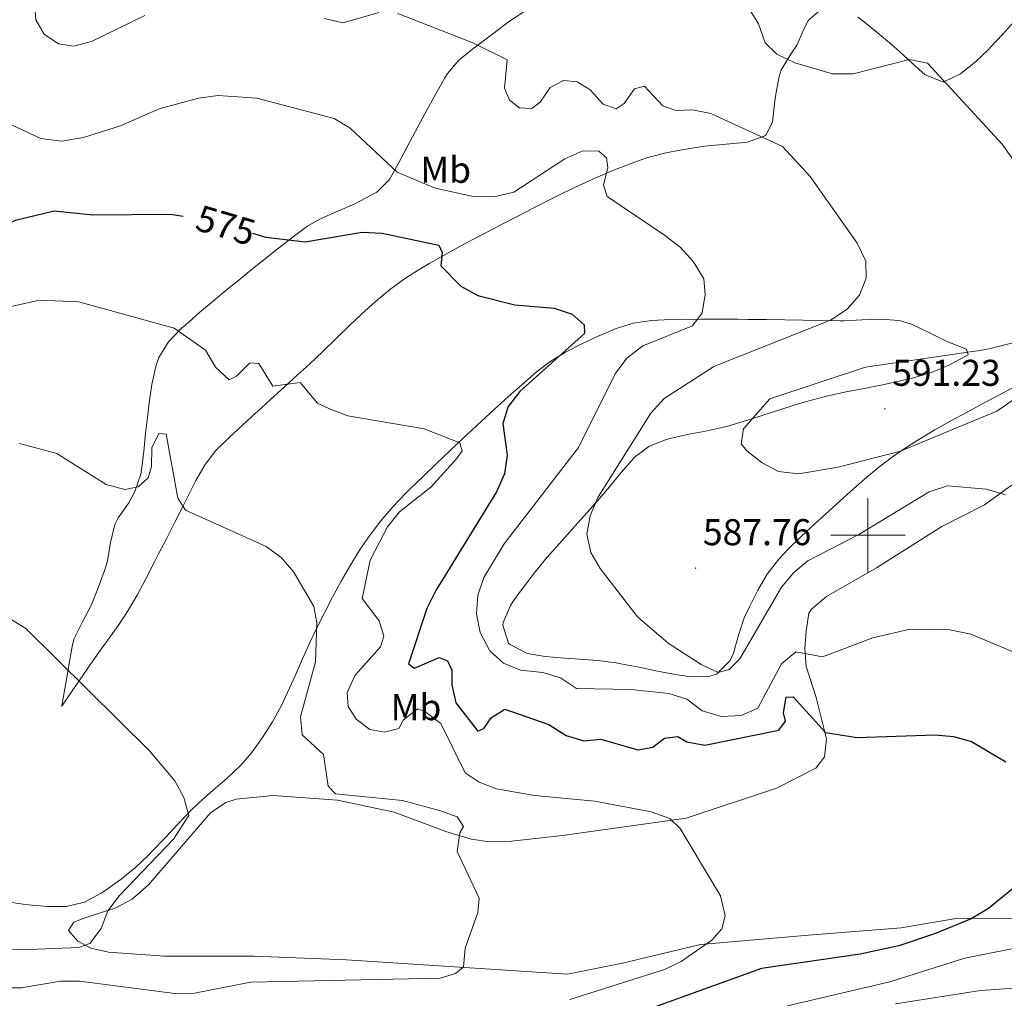
# Model space of a CAD drawing. Units: metres. Extents: x 599743 to 604241, y 4728757 to 4731793.
# Drawn here: x 603272 to 603537, y 4730875 to 4731139 of the extents above; entities that cross this region are included whole.
import ezdxf
from ezdxf.enums import TextEntityAlignment as Align

# ---------------------------------------------------------------- set-up
doc = ezdxf.new("R2010")
doc.units = ezdxf.units.M
doc.header["$MEASUREMENT"] = 0
for name, color, linetype, lineweight in [('Carátula', 7, 'Continuous', 5), ('Level 36', 19, 'Continuous', 40), ('Level 37', 92, 'Continuous', 0), ('Level 4', 36, 'Continuous', 30), ('Level 41', 19, 'Continuous', 0), ('Level 5', 36, 'Continuous', 0), ('Level 63', 7, 'Continuous', 0), ('Level 7', 1, 'Continuous', 0)]:
    doc.layers.add(name, color=color, linetype=linetype, lineweight=lineweight)
doc.styles.add('Arial', font='ARIAL.TTF', dxfattribs={"height": 0.2})

# ---------------------------------------------------------------- blocks, each defined once
blk = doc.blocks.new('5PATER')
at = {"layer": 'Carátula', "linetype": 'Continuous', "lineweight": 5}
h = blk.add_hatch(color=250, dxfattribs=at)
edge = h.paths.add_edge_path()
edge.add_ellipse((0, 0), major_axis=(-1.33, -1.34), ratio=0.999422, start_angle=0, end_angle=360)

msp = doc.modelspace()

# ---------------------------------------------------------------- linework, layer by layer
at = {"layer": 'Level 36', "color": 92, "linetype": 'Continuous', "lineweight": 0}
for points in [[(603324.63, 4731022.79, 566.7), (603328.19, 4731026.3, 567.2), (603331.82, 4731029.67, 567.8), (603335.47, 4731033, 568.45), (603335.65, 4731033.16, 568.48), (603339.3, 4731036.5, 569.18), (603342.96, 4731039.83, 569.95), (603346.61, 4731043.16, 570.7), (603349.79, 4731046.08, 571.26), (603353.41, 4731049.49, 571.69), (603357, 4731052.97, 571.94), (603360.59, 4731056.45, 572.18), (603363.78, 4731059.49, 572.53), (603367.47, 4731062.83, 573.08), (603371.3, 4731066, 573.67), (603375.31, 4731068.95, 574.24), (603377.9, 4731070.63, 574.56), (603382.18, 4731073.19, 575.03), (603386.51, 4731075.65, 575.48), (603390.88, 4731078.03, 575.93), (603395.27, 4731080.37, 576.4), (603396.87, 4731081.21, 576.59), (603401.28, 4731083.52, 577.1), (603405.69, 4731085.8, 577.65), (603410.12, 4731088.06, 578.2), (603414.55, 4731090.3, 578.74), (603417.8, 4731091.92, 579.12), (603422.27, 4731094.1, 579.6), (603426.79, 4731096.18, 580.04), (603431.37, 4731098.14, 580.47), (603436.01, 4731099.95, 580.91), (603440.73, 4731101.6, 581.39), (603440.81, 4731101.63, 581.4), (603445.63, 4731102.91, 581.99), (603450.5, 4731103.82, 582.66), (603455.41, 4731104.56, 583.27), (603456.92, 4731104.79, 583.43), (603461.86, 4731105.26, 583.9), (603466.83, 4731105.65, 584.36), (603467.64, 4731105.76, 584.44), (603472.31, 4731107.47, 584.92), (603472.53, 4731107.63, 584.95), (603474.37, 4731111.17, 586.72), (603474.87, 4731116.07, 587.69), (603475.12, 4731118.13, 587.99), (603476.01, 4731123.02, 588.48), (603476.69, 4731125.25, 588.75), (603479.26, 4731129.46, 589.64), (603480.85, 4731131.83, 590.27), (603482.75, 4731136.16, 591.88), (603484.03, 4731138.6, 592.55), (603487.9, 4731141.86, 592.62)], [(603407.45, 4731140.84, 588.03), (603403.33, 4731138.12, 587.28), (603399.35, 4731135.1, 586.49), (603398, 4731134.07, 586.21), (603393.96, 4731131.06, 585.38), (603390.1, 4731127.89, 584.52), (603386.89, 4731124.22, 583.66), (603386.16, 4731123.05, 583.43), (603383.77, 4731118.75, 582.62), (603381.4, 4731114.41, 581.85), (603379.04, 4731110.06, 581.11), (603378.32, 4731108.74, 580.89), (603375.97, 4731104.35, 580.35), (603373.63, 4731099.94, 579.95), (603371.31, 4731095.71, 579.37), (603367.87, 4731092.31, 578.51), (603363.36, 4731089.93, 577.61), (603361.97, 4731089.2, 577.35), (603357.46, 4731087.16, 576.51), (603352.9, 4731085.25, 575.69), (603349.39, 4731083.23, 575.07), (603345.38, 4731080.27, 574.45), (603341.44, 4731077.23, 573.99), (603337.55, 4731074.14, 573.58), (603333.68, 4731071.02, 573.1), (603331.66, 4731069.39, 572.79), (603327.81, 4731066.26, 572.11), (603324.01, 4731063.11, 571.42), (603320.24, 4731059.91, 570.7), (603316.5, 4731056.66, 569.97), (603315.39, 4731055.69, 569.74), (603311.9, 4731052.07, 568.95), (603309.26, 4731047.83, 568.12), (603308.43, 4731045.41, 567.72), (603307.44, 4731040.54, 567.04), (603306.71, 4731035.63, 566.49), (603306.28, 4731032.47, 566.2), (603305.72, 4731027.51, 565.96), (603305.24, 4731022.53, 565.92), (603304.61, 4731017.57, 565.77)], [(603497.24, 4731139.36, 591.91), (603498.62, 4731138.37, 591.79), (603502.52, 4731135.23, 591.48), (603506.34, 4731132.03, 591.2), (603508.39, 4731130.28, 591.03), (603511.98, 4731126.93, 590.64), (603515.43, 4731123.85, 590.27), (603520.12, 4731121.96, 590.02), (603520.43, 4731121.99, 590.02), (603524.93, 4731124.13, 590.26), (603525.01, 4731124.19, 590.27)], [(603525.01, 4731124.19, 590.27), (603528.96, 4731127.39, 590.84), (603532.45, 4731130.73, 591.66), (603532.9, 4731131.2, 591.79), (603536.2, 4731134.73, 593.03), (603539.45, 4731138.3, 594.41)], [(603489.25, 4731037.49, 591.52), (603494.12, 4731038.56, 591.46), (603499.02, 4731039.53, 591.35), (603503.93, 4731040.49, 591.23), (603508.84, 4731041.52, 591.11), (603512.25, 4731042.32, 591.03), (603517.08, 4731043.78, 590.92), (603521.75, 4731045.73, 590.77), (603526.12, 4731048.08, 590.57), (603526.94, 4731048.58, 590.52), (603526.47, 4731050.05, 589.76), (603521.89, 4731051.9, 588.95), (603520.67, 4731052.41, 588.75), (603516.21, 4731054.63, 587.98), (603511.73, 4731056.81, 587.23), (603508.43, 4731057.78, 586.72), (603503.51, 4731058.15, 586.23), (603498.49, 4731057.93, 585.94), (603493.47, 4731057.7, 585.56), (603492.53, 4731057.7, 585.45), (603487.57, 4731057.77, 584.85), (603482.61, 4731057.85, 584.22), (603477.65, 4731057.93, 583.58), (603472.7, 4731058.01, 582.94), (603467.74, 4731058.08, 582.28), (603464.97, 4731058.12, 581.91), (603460.01, 4731058.16, 581.23), (603455.06, 4731058.15, 580.55), (603450.11, 4731058.08, 579.85), (603445.16, 4731057.95, 579.12), (603441.77, 4731057.82, 578.61), (603436.93, 4731057.11, 577.67), (603432.26, 4731055.63, 576.57), (603427.67, 4731053.69, 575.59), (603427.6, 4731053.66, 575.57), (603423.06, 4731051.55, 574.77), (603418.66, 4731049.27, 574.01), (603414.45, 4731046.68, 573.33), (603410.74, 4731043.86, 572.79), (603406.97, 4731040.59, 572.26), (603403.26, 4731037.28, 571.73), (603399.59, 4731033.94, 571.2), (603395.94, 4731030.57, 570.67), (603394.79, 4731029.5, 570.5), (603391.16, 4731026.11, 569.98), (603387.54, 4731022.71, 569.45), (603383.93, 4731019.29, 568.92), (603380.35, 4731015.85, 568.4), (603376.78, 4731012.37, 567.88), (603375.7, 4731011.31, 567.72), (603372.25, 4731007.69, 567.43), (603369, 4731003.88, 567.43), (603365.96, 4730999.9, 567.43), (603363.47, 4730996.25, 567.21), (603360.83, 4730992, 566.71), (603358.35, 4730987.69, 566.14), (603355.99, 4730983.33, 565.55), (603353.71, 4730978.92, 565.01), (603352.13, 4730975.82, 564.68), (603349.98, 4730971.33, 564.25), (603347.96, 4730966.78, 563.83), (603345.97, 4730962.21, 563.4), (603343.92, 4730957.67, 562.98), (603342.23, 4730954.24, 562.65), (603339.85, 4730949.85, 562.19)], [(603539.46, 4731039.97, 590.08), (603535.04, 4731037.62, 590.15), (603530.63, 4731035.28, 590.21), (603526.7, 4731033.17, 590.27), (603522.31, 4731030.79, 590.37), (603517.96, 4731028.33, 590.5), (603513.66, 4731025.77, 590.6), (603509.45, 4731023.07, 590.6), (603506.9, 4731021.31, 590.52), (603502.9, 4731018.3, 590.28), (603499.08, 4731015.11, 589.96), (603495.35, 4731011.8, 589.58), (603491.65, 4731008.45, 589.21), (603489.48, 4731006.49, 589), (603485.77, 4731003.16, 588.66), (603482.13, 4730999.78, 588.33), (603478.57, 4730996.29, 587.99), (603475.99, 4730993.56, 587.73), (603472.92, 4730989.59, 587.39), (603470.39, 4730985.28, 587.05), (603468.14, 4730980.8, 586.7), (603466.67, 4730977.81, 586.47), (603465.18, 4730973.13, 586.08), (603463.88, 4730968.29, 585.64), (603462.92, 4730966.35, 585.45), (603459.28, 4730962.68, 584.72), (603456.85, 4730961.9, 584.44), (603451.85, 4730961.99, 584.26), (603448.27, 4730962.52, 584.19), (603443.36, 4730963.48, 584.11), (603438.46, 4730964.51, 584.04), (603433.56, 4730965.46, 583.96), (603432.26, 4730965.68, 583.93)], [(603432.26, 4730965.68, 583.93), (603427.31, 4730966.29, 583.82), (603422.33, 4730966.67, 583.69), (603417.33, 4730967.01, 583.55), (603413.15, 4730967.43, 583.43), (603408.31, 4730968.21, 583.15), (603403.73, 4730970.61, 582.92), (603403.31, 4730970.99, 582.92), (603401.77, 4730975.86, 582.92), (603401.93, 4730976.52, 582.92), (603403.85, 4730981.13, 582.92), (603404.62, 4730982.32, 582.92), (603407.6, 4730986.38, 583.24), (603410.62, 4730990.29, 583.92), (603413.76, 4730994.09, 584.58), (603414.54, 4730994.98, 584.69), (603417.85, 4730998.71, 585.1), (603421.17, 4731002.43, 585.5), (603424.5, 4731006.14, 585.89), (603427.24, 4731009.23, 586.21), (603430.47, 4731013.02, 586.56), (603433.65, 4731016.86, 586.86), (603436.91, 4731020.65, 587.2), (603437.15, 4731020.91, 587.23), (603441.07, 4731023.89, 588.15), (603445.71, 4731025.74, 589.18), (603446.47, 4731025.96, 589.26), (603451.35, 4731027.09, 589.48), (603456.27, 4731028.01, 589.56), (603461.15, 4731029.06, 589.68), (603462.58, 4731029.45, 589.76), (603467.35, 4731030.89, 590.16), (603472.1, 4731032.41, 590.66), (603476.84, 4731033.95, 591.14), (603481.61, 4731035.43, 591.47), (603484.42, 4731036.25, 591.54), (603489.25, 4731037.49, 591.52)], [(603304.61, 4731017.57, 565.77), (603304.42, 4731016.44, 565.69), (603302.78, 4731011.76, 565.15), (603301.22, 4731008.71, 564.68), (603298.37, 4731004.68, 563.73), (603297.4, 4731002.93, 563.41), (603296.25, 4730998.08, 563.06), (603295.47, 4730993.12, 562.82), (603294.95, 4730991.29, 562.65), (603293.25, 4730986.62, 562.07), (603291.43, 4730982, 561.49), (603291.07, 4730981.13, 561.38), (603288.71, 4730976.71, 560.8), (603286.49, 4730972.24, 560.27), (603286.04, 4730970.5, 560.12), (603285.19, 4730965.59, 559.73), (603284.33, 4730960.68, 559.35), (603283.48, 4730955.77, 558.97), (603283.2, 4730954, 558.85), (603286, 4730958.13, 559.15), (603288.8, 4730962.26, 559.46), (603290.16, 4730964.27, 559.61), (603293.01, 4730968.35, 560.07), (603295.9, 4730972.37, 560.77), (603298.75, 4730976.4, 561.55), (603300.94, 4730979.68, 562.14), (603303.47, 4730983.93, 562.9), (603305.79, 4730988.29, 563.7), (603308.04, 4730992.7, 564.41), (603309.12, 4730994.8, 564.68), (603311.39, 4730999.23, 565.06), (603313.64, 4731003.69, 565.32), (603315.9, 4731008.15, 565.55), (603316.97, 4731010.25, 565.69), (603319.23, 4731014.73, 566.01), (603321.71, 4731019.08, 566.35), (603324.63, 4731022.79, 566.7)], [(603488.34, 4730940.4, 573.09), (603488.88, 4730945.23, 574.35), (603486.09, 4730956.38, 578.67), (603483.4, 4730964.73, 579.68), (603483.01, 4730969.61, 580.94), (603483.37, 4730974.19, 581.71), (603484.11, 4730979.08, 581.71), (603484.79, 4730980.15, 581.71), (603488.81, 4730983.54, 581.71), (603502.29, 4730991.23, 582.2), (603519.84, 4731002.37, 584.75), (603531.39, 4731008.17, 584.24), (603539.4, 4731014.06, 585.57)], [(603339.85, 4730949.85, 562.19), (603337.2, 4730945.62, 561.71), (603334.25, 4730941.6, 561.25), (603331.29, 4730938.19, 560.88), (603327.68, 4730934.7, 560.54), (603323.91, 4730931.42, 560.27), (603320.16, 4730928.14, 560.02), (603317.8, 4730925.9, 559.86), (603314.35, 4730922.31, 559.61), (603310.96, 4730918.64, 559.38), (603307.52, 4730915.01, 559.16), (603306.59, 4730914.07, 559.1), (603302.96, 4730910.68, 558.99), (603299.13, 4730907.54, 558.98), (603295.04, 4730904.57, 558.9), (603293.78, 4730903.73, 558.85), (603289.28, 4730901.29, 558.49), (603284.47, 4730900.15, 558.1), (603284.32, 4730900.14, 558.09), (603279.33, 4730900.15, 557.87), (603274.34, 4730900.59, 557.67), (603272.82, 4730900.8, 557.58), (603267.88, 4730901.52, 557.21)], [(603285.02, 4730893.67, 558.4), (603286.38, 4730895.97, 558.4), (603288.89, 4730896.93, 559.41), (603297.73, 4730899.79, 559.92), (603302.09, 4730902.09, 560.76), (603306.46, 4730905.97, 561.44), (603323.2, 4730925.31, 561.44), (603327.33, 4730928.13, 561.44), (603330.06, 4730929.03, 561.44), (603340.01, 4730930.04, 561.9), (603357.3, 4730928.78, 563.46), (603372.53, 4730925.55, 564.48), (603386.44, 4730920.31, 566.44), (603393.25, 4730918.27, 566.51), (603398.17, 4730917.52, 566.51), (603404.13, 4730917.74, 566.51), (603417.87, 4730919.25, 566.81), (603451.1, 4730923.9, 570.96), (603475.43, 4730932.01, 572.18), (603485.94, 4730937.39, 572.86), (603488.34, 4730940.4, 573.09)], [(603568.89, 4730896.78, 577.12), (603524.22, 4730897.01, 574.61), (603508.9, 4730894.42, 572.08), (603483.98, 4730892.41, 571.68), (603454.96, 4730889.94, 568.53), (603433.95, 4730884.89, 566.77), (603419.17, 4730881.92, 566.67), (603359.79, 4730885.8, 562.72), (603334.8, 4730886.75, 562.5), (603310.82, 4730886.8, 560.42), (603295.72, 4730887.86, 559.92), (603290.97, 4730888.95, 559.37), (603287.46, 4730890.81, 558.9), (603285.02, 4730893.67, 558.4)]]:
    msp.add_polyline3d(points, dxfattribs=at)
at = {"layer": 'Level 4', "color": 36, "linetype": 'Continuous', "lineweight": 30}
for points in [[(603228.06, 4731136.69, 575.01), (603230.09, 4731133.74, 575.01), (603232.16, 4731129.12, 575.01), (603233.39, 4731124.26, 575.01), (603233.08, 4731102.81, 575.01), (603234.93, 4731092.51, 575.01), (603239.08, 4731083.2, 575.01), (603242.47, 4731080.35, 575.01), (603246.42, 4731078.63, 575.01), (603255.79, 4731079.47, 575.01), (603265.56, 4731082.35, 575.01), (603270.77, 4731084.82, 575.01), (603281.15, 4731087.32, 575.01), (603291.57, 4731086.21, 575.01), (603312.43, 4731086.43, 575.01), (603315.82, 4731085.89, 575.01)], [(603334.49, 4731081.27, 575.01), (603338.07, 4731080.22, 575.01), (603348.6, 4731078.94, 575.01), (603363.93, 4731081.52, 575.01), (603369.35, 4731081.3, 575.01), (603384.61, 4731078.09, 575.01), (603385.46, 4731076.04, 575.01), (603385.14, 4731072.47, 575.01), (603390.51, 4731067.02, 575.01), (603395.04, 4731064.5, 575.01), (603405.01, 4731061.99, 575.01), (603415.61, 4731061.09, 575.01), (603420.45, 4731059.49, 575.01), (603423.7, 4731056.65, 575.01), (603423.77, 4731054.3, 575.01), (603406.39, 4731038.68, 575.01), (603403.2, 4731034.68, 575.01), (603401.84, 4731030.11, 575.01), (603403, 4731021.52, 575.01), (603402.21, 4731016.5, 575.01), (603400.09, 4731011.67, 575.01), (603383.74, 4730985.15, 575.01), (603381.35, 4730980.29, 575.01), (603376.43, 4730965.4, 575.01), (603378.01, 4730964.25, 575.01), (603384.72, 4730967.14, 575.01), (603386.95, 4730966.19, 575.01), (603388.07, 4730963.76, 575.01), (603388.05, 4730959.81, 575.01), (603389.15, 4730954.94, 575.01), (603395.1, 4730947.29, 575.01), (603396.68, 4730948.01, 575.01), (603398.69, 4730950.91, 575.01), (603402.33, 4730953.2, 575.01), (603414.17, 4730949.11, 575.01), (603418.79, 4730946.11, 575.01), (603423.58, 4730944.69, 575.01), (603428.13, 4730945.12, 575.01), (603438.12, 4730942.25, 575.01), (603442.15, 4730943.04, 575.01), (603445.24, 4730945.44, 575.01), (603448.89, 4730945.89, 575.01), (603451.25, 4730944.46, 575.01), (603456.17, 4730943.55, 575.01), (603476.02, 4730947.59, 575.01), (603477.83, 4730950.01, 575.01), (603477.28, 4730952.27, 575.01), (603477.99, 4730956.44, 575.01), (603479.9, 4730956.51, 575.01), (603488.56, 4730946.99, 575.01), (603497.11, 4730945.6, 575.01), (603518.04, 4730946.31, 575.01), (603523.04, 4730945.85, 575.01), (603527.85, 4730944.53, 575.01), (603537.08, 4730939.05, 575.01)], [(603540.15, 4730905.9, 575.01), (603532.39, 4730899.63, 575.01), (603527.8, 4730896.84, 575.01), (603518.15, 4730892.84, 575.01), (603508.27, 4730889.52, 575.01), (603497.91, 4730887.31, 575.01), (603471.37, 4730883.48, 575.01), (603427.13, 4730867.46, 575.01)]]:
    msp.add_polyline3d(points, dxfattribs=at)
at = {"layer": 'Level 5', "color": 36, "linetype": 'Continuous', "lineweight": 0}
for points in [[(603274.97, 4731154.91, 585.01), (603276.17, 4731138.65, 585.01), (603278.41, 4731134.79, 585.01), (603282.28, 4731132.18, 585.01), (603286.44, 4731131.61, 585.01), (603291.13, 4731132.81, 585.01), (603305.52, 4731139.82, 585.01)], [(603353.81, 4731139, 585.01), (603358.73, 4731137.9, 585.01), (603368.54, 4731140.65, 585.01)], [(603373.54, 4731140.36, 585.01), (603393.76, 4731132.44, 585.01), (603402.97, 4731127.88, 585.01), (603402.25, 4731120.32, 585.01), (603403.56, 4731117.07, 585.01), (603406.25, 4731114.99, 585.01), (603409.56, 4731114.85, 585.01), (603411.88, 4731116.52, 585.01), (603414.49, 4731120.47, 585.01), (603418.09, 4731122.38, 585.01), (603421.75, 4731121.98, 585.01), (603425.28, 4731119.8, 585.01), (603428.8, 4731116.01, 585.01), (603432.26, 4731114.76, 585.01), (603434.41, 4731116.18, 585.01), (603437.19, 4731120.13, 585.01), (603439.93, 4731120.85, 585.01), (603444.86, 4731115.51, 585.01), (603448.33, 4731114.26, 585.01), (603452.84, 4731114.45, 585.01), (603457.74, 4731113.48, 585.01), (603477.06, 4731104.63, 585.01), (603484.45, 4731096.54, 585.01), (603497.1, 4731078.57, 585.01), (603499.41, 4731073.78, 585.01), (603499.51, 4731069.18, 585.01), (603497.74, 4731064.62, 585.01), (603494.44, 4731060.86, 585.01), (603489.92, 4731057.86, 585.01), (603458.59, 4731045.4, 585.01), (603445.2, 4731036.81, 585.01), (603441.61, 4731032.86, 585.01), (603427.36, 4731010.16, 585.01), (603425.33, 4731005.26, 585.01), (603424.4, 4731000.34, 585.01), (603425.43, 4730995.4, 585.01), (603427.95, 4730991.08, 585.01), (603438.05, 4730978.06, 585.01), (603446.25, 4730970.98, 585.01), (603455.16, 4730965.27, 585.01), (603459.72, 4730963.07, 585.01), (603462.71, 4730963.88, 585.01), (603465.55, 4730966.73, 585.01), (603476.73, 4730986.03, 585.01), (603480.02, 4730989.89, 585.01), (603483.86, 4730993.1, 585.01), (603497.53, 4731000.26, 585.01), (603516.49, 4731011.7, 585.01), (603521.37, 4731013.33, 585.01), (603531.9, 4731012.39, 585.01), (603537.04, 4731010.92, 585.01)], [(603468.47, 4731140.92, 590.01), (603470.55, 4731137.57, 590.01), (603472.34, 4731132.52, 590.01), (603475.53, 4731129.41, 590.01), (603480.34, 4731127.13, 590.01), (603490.5, 4731124.17, 590.01), (603496.03, 4731124.17, 590.01), (603511.19, 4731128, 590.01), (603516.05, 4731127.01, 590.01), (603536.09, 4731105.25, 590.01), (603551.86, 4731083.02, 590.01)], [(603268.46, 4731110.95, 580.01), (603277.57, 4731106.75, 580.01), (603283.23, 4731106.03, 580.01), (603289.06, 4731106.98, 580.01), (603298.94, 4731110.12, 580.01), (603309.33, 4731114.75, 580.01), (603319.92, 4731117.57, 580.01), (603325.2, 4731118.34, 580.01), (603335.6, 4731117.61, 580.01), (603356.48, 4731112.16, 580.01), (603360.76, 4731109.56, 580.01), (603373.35, 4731097.71, 580.01), (603383.58, 4731093.38, 580.01), (603394.25, 4731091.01, 580.01), (603399.87, 4731091.18, 580.01), (603404.75, 4731092.27, 580.01), (603418.47, 4731101.27, 580.01), (603423.35, 4731103.41, 580.01), (603427.6, 4731103.35, 580.01), (603429.7, 4731101.53, 580.01), (603430, 4731098.97, 580.01), (603428.83, 4731094.23, 580.01), (603429.89, 4731091.15, 580.01), (603445.29, 4731080.71, 580.01), (603449.49, 4731077.5, 580.01), (603453.09, 4731073.54, 580.01), (603455.82, 4731068.99, 580.01), (603456.19, 4731064.81, 580.01), (603455.45, 4731059.88, 580.01), (603452.82, 4731056.36, 580.01), (603439.48, 4731050.95, 580.01), (603435.17, 4731047.62, 580.01), (603432.05, 4731043.41, 580.01), (603422.14, 4731023.58, 580.01), (603402.19, 4730997.7, 580.01), (603396.69, 4730988.68, 580.01), (603395.09, 4730983.86, 580.01), (603394.75, 4730978.87, 580.01), (603395.71, 4730973.86, 580.01), (603398.27, 4730968.93, 580.01), (603401.96, 4730965.64, 580.01), (603406.57, 4730963.71, 580.01), (603412.55, 4730963.1, 580.01), (603417.33, 4730961.63, 580.01), (603421.62, 4730958.81, 580.01), (603436.2, 4730958.49, 580.01), (603446.47, 4730957.4, 580.01), (603451.3, 4730955.88, 580.01), (603455.41, 4730952.75, 580.01), (603460.58, 4730951.23, 580.01), (603465.94, 4730951.49, 580.01), (603470.39, 4730953.46, 580.01), (603476.78, 4730965.44, 580.01), (603480.6, 4730968.69, 580.01), (603487.78, 4730967.31, 580.01), (603501.29, 4730972.38, 580.01), (603511.26, 4730974.76, 580.01), (603522.05, 4730974.54, 580.01), (603527.67, 4730973.43, 580.01), (603546.76, 4730965.4, 580.01)], [(603267.26, 4731061, 570.01), (603277.13, 4731063.23, 570.01), (603287.73, 4731062.77, 570.01), (603313.37, 4731055.71, 570.01), (603321.79, 4731049.82, 570.01), (603324.5, 4731045.23, 570.01), (603328.2, 4731041.83, 570.01), (603330.15, 4731042.8, 570.01), (603333.74, 4731046.39, 570.01), (603336.18, 4731046.18, 570.01), (603339.95, 4731040.15, 570.01), (603347.26, 4731041.11, 570.01), (603351.93, 4731035.53, 570.01), (603355.15, 4731034.02, 570.01), (603360.15, 4731032.14, 570.01), (603380.68, 4731028.6, 570.01), (603390.19, 4731024.91, 570.01), (603390.83, 4731022.76, 570.01), (603389.36, 4731020.61, 570.01), (603382.46, 4731012.95, 570.01), (603374.05, 4731006.32, 570.01), (603370.82, 4731002.29, 570.01), (603366.1, 4730993.28, 570.01), (603363.93, 4730982.97, 570.01), (603368.56, 4730976.98, 570.01), (603369.79, 4730972.88, 570.01), (603368.87, 4730970, 570.01), (603362.12, 4730962.39, 570.01), (603359.94, 4730957.73, 570.01), (603360.19, 4730953.98, 570.01), (603362.31, 4730950.58, 570.01), (603366.05, 4730947.8, 570.01), (603369.95, 4730947.03, 570.01), (603373.8, 4730947.99, 570.01), (603375.03, 4730950.29, 570.01), (603378.89, 4730953.35, 570.01), (603380.85, 4730952.61, 570.01), (603385.08, 4730949.38, 570.01), (603391.66, 4730936.07, 570.01), (603395.45, 4730933.61, 570.01), (603400.11, 4730931.8, 570.01), (603410.29, 4730929.98, 570.01), (603426.57, 4730928.48, 570.01), (603441.69, 4730925.57, 570.01), (603446.7, 4730923.85, 570.01), (603449.51, 4730921.09, 570.01), (603460.32, 4730903.05, 570.01), (603461.64, 4730897.64, 570.01), (603460.74, 4730894.15, 570.01), (603458.04, 4730891.1, 570.01), (603449.76, 4730885.35, 570.01), (603445.24, 4730883.18, 570.01), (603419.8, 4730875.12, 570.01)], [(603541.87, 4731052.47, 590.01), (603531.76, 4731049.95, 590.01), (603499.38, 4731045.23, 590.01), (603473.57, 4731036.71, 590.01), (603466.51, 4731028.62, 590.01), (603465.94, 4731024.63, 590.01), (603467.44, 4731022.74, 590.01), (603471.56, 4731019.53, 590.01), (603475.98, 4731017.2, 590.01), (603481.35, 4731016.52, 590.01), (603491.98, 4731018.36, 590.01), (603508.77, 4731022.62, 590.01), (603534.69, 4731033.37, 590.01), (603560.99, 4731051.5, 590.01)], [(603271.83, 4731024.74, 565.01), (603281.88, 4731021.99, 565.01), (603295.07, 4731013.63, 565.01), (603300.11, 4731012.28, 565.01), (603303.69, 4731013.07, 565.01), (603306.45, 4731015.42, 565.01), (603307.34, 4731018.54, 565.01), (603307.44, 4731023.57, 565.01), (603309.29, 4731027.38, 565.01), (603311.22, 4731027.24, 565.01), (603314.42, 4731009.99, 565.01), (603316.41, 4731006.73, 565.01), (603338.19, 4730996.98, 565.01), (603342.22, 4730994.03, 565.01), (603345.56, 4730990.05, 565.01), (603350.93, 4730980.89, 565.01), (603351.76, 4730976.56, 565.01), (603351.38, 4730966, 565.01), (603347.4, 4730951.13, 565.01), (603347.87, 4730946.28, 565.01), (603353.53, 4730941.05, 565.01), (603354.82, 4730932.51, 565.01), (603356.83, 4730930.49, 565.01), (603374.84, 4730928.63, 565.01), (603384.81, 4730925.96, 565.01), (603389.5, 4730924.24, 565.01), (603391.19, 4730921.65, 565.01), (603390.27, 4730919.92, 565.01), (603389.54, 4730914.95, 565.01), (603395.39, 4730902.43, 565.01), (603395.11, 4730898.51, 565.01), (603391.7, 4730888.9, 565.01), (603391.23, 4730883.92, 565.01), (603389.1, 4730882.09, 565.01), (603384.94, 4730880.9, 565.01), (603333.99, 4730879.82, 565.01), (603318.84, 4730876.87, 565.01), (603313.62, 4730876.72, 565.01), (603287.93, 4730880.03, 565.01), (603282.81, 4730880.05, 565.01), (603272.25, 4730878.26, 565.01), (603262.17, 4730878.3, 565.01)], [(603260.45, 4730982.87, 560.01), (603273.5, 4730974.89, 560.01), (603306.75, 4730942, 560.01), (603313.55, 4730933.95, 560.01), (603315.96, 4730929.51, 560.01), (603317.38, 4730924.61, 560.01), (603313.18, 4730918.22, 560.01), (603298.69, 4730903.1, 560.01), (603295.55, 4730899.01, 560.01), (603293.74, 4730894.23, 560.01), (603290.74, 4730890.19, 560.01), (603287.7, 4730889.12, 560.01), (603272.33, 4730888.47, 560.01), (603256.47, 4730889.43, 560.01)], [(603543.61, 4730889.73, 580.01), (603526.09, 4730886.29, 580.01), (603505.91, 4730879.92, 580.01), (603478.36, 4730873.41, 580.01)], [(603557.17, 4730879.45, 585.01), (603530.31, 4730877.57, 585.01), (603507.43, 4730874, 585.01)]]:
    msp.add_polyline3d(points, dxfattribs=at)
at = {"layer": 'Level 63', "linetype": 'Continuous', "lineweight": 0}
for points in [[(603500.01, 4730990, 0.01), (603500.01, 4731010, 0.01)], [(603490.01, 4731000, 0.01), (603510.01, 4731000, 0.01)]]:
    msp.add_polyline3d(points, dxfattribs=at)

# ---------------------------------------------------------------- block references
at = {"layer": 'Level 7', "color": 19, "linetype": 'Continuous', "lineweight": 0, "xscale": 0.09999983015004542, "yscale": 0.09999983015004542}
for p in [(603504.56, 4731034.02, 591.24), (603453.63, 4730991.16, 587.77)]:
    msp.add_blockref('5PATER', p, dxfattribs=at)

# ---------------------------------------------------------------- texts
at = {"layer": 'Level 37', "color": 92, "linetype": 'Continuous', "lineweight": 0, "style": 'Arial'}
for p in [(603386.43, 4731098.32, 580.37), (603378.44, 4730953.77, 570.39)]:
    msp.add_text('Mb', height=7, dxfattribs=at).set_placement(p, align=Align.MIDDLE_CENTER)
at = {"layer": 'Level 41', "color": 39, "linetype": 'Continuous', "lineweight": 0, "style": 'Arial'}
msp.add_text('575', height=7, rotation=-16.456, dxfattribs=at).set_placement((603327.29, 4731083.4, 575.01), align=Align.MIDDLE_CENTER)
at = {"layer": 'Level 41', "color": 19, "linetype": 'Continuous', "lineweight": 0, "style": 'Arial'}
for s, p in [('591.23', (603506.54, 4731038.02, 591.24)), ('587.76', (603455.61, 4730995.16, 587.77))]:
    msp.add_text(s, height=7, dxfattribs=at).set_placement(p, align=Align.BOTTOM_LEFT)

doc.saveas('drawing.dxf')
